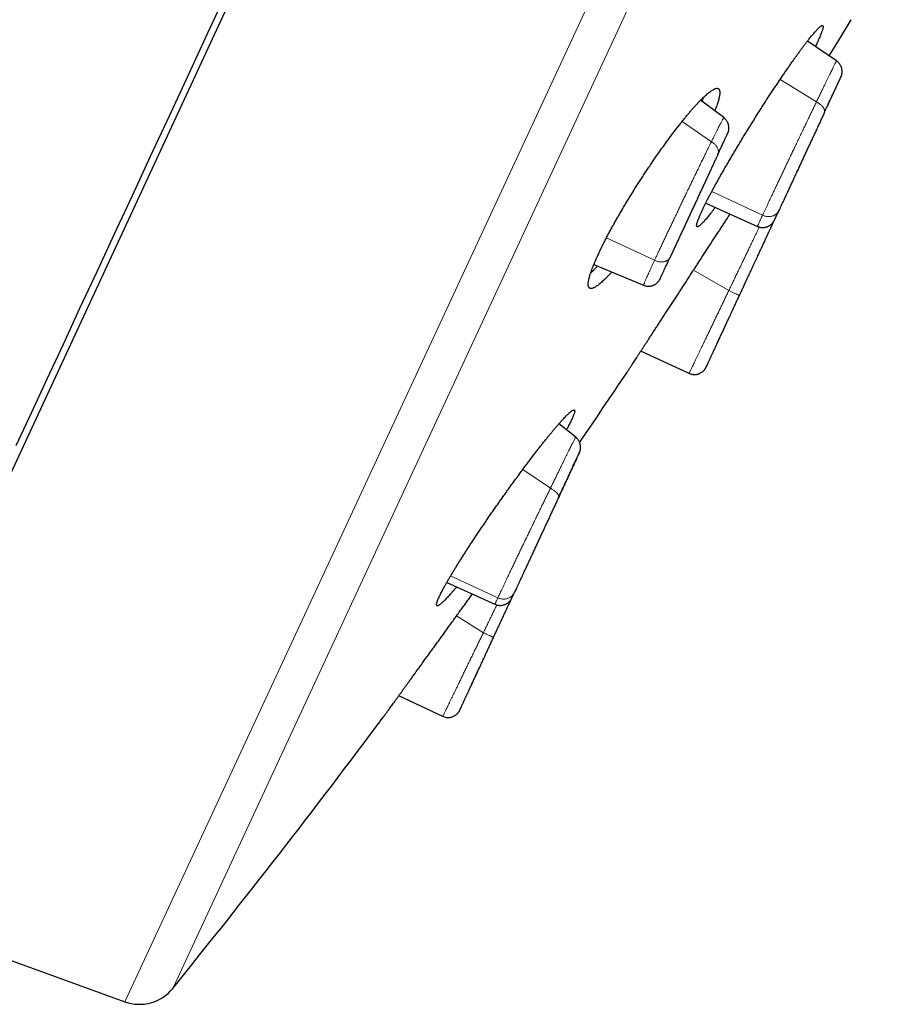
# Model space of a CAD drawing. Units: millimetres. Extents: x 8 to 501, y 12 to 425.
# Drawn here: x 457 to 477, y 322 to 345 of the extents above; entities that cross this region are included whole.
import ezdxf

# ---------------------------------------------------------------- set-up
doc = ezdxf.new("R2010")
doc.units = ezdxf.units.MM

msp = doc.modelspace()

# ---------------------------------------------------------------- linework, layer by layer
at = {"color": 7, "linetype": 'Continuous', "lineweight": 30}
for p, q in [((494.024, 415.169), (452.203, 325.075)), ((475.755, 343.864), (475.074, 344.327)), ((475.859, 343.492), (475.859, 343.492)), ((473.119, 342.537), (472.576, 342.944)), ((475.47, 342.654), (475.472, 342.659)), ((472.979, 341.672), (472.982, 341.68)), ((472.698, 340.539), (473.909, 339.994)), ((474.405, 340.36), (474.407, 340.364)), ((471.863, 339.266), (471.858, 339.259)), ((471.862, 339.265), (471.858, 339.258)), ((470.083, 339.105), (471.243, 338.617)), ((473.483, 338.377), (473.483, 338.377)), ((472.308, 336.555), (471.182, 337.078)), ((472.708, 336.704), (472.707, 336.7)), ((472.707, 336.701), (472.707, 336.701)), ((472.309, 336.557), (472.308, 336.555)), ((469.658, 335.063), (469.264, 335.375)), ((469.257, 333.654), (469.258, 333.658)), ((466.645, 331.666), (467.771, 331.156)), ((468.217, 331.414), (468.224, 331.429)), ((468.225, 331.431), (468.223, 331.427)), ((467.737, 330.381), (467.737, 330.381)), ((466.55, 328.534), (465.52, 329.012)), ((466.95, 328.682), (466.948, 328.679)), ((466.949, 328.68), (466.948, 328.68)), ((466.551, 328.536), (466.55, 328.534)), ((452.126, 324.391), (459.12, 321.859))]:
    msp.add_line(p, q, dxfattribs=at)
at = {"color": 252, "linetype": 'Continuous', "lineweight": 0}
for p, q in [((500.661, 411.353), (459.12, 321.859)), ((501.145, 410.298), (460.238, 322.171)), ((474.437, 343.43), (475.285, 342.904)), ((472.147, 342.45), (472.83, 341.974)), ((474.026, 340.255), (472.838, 340.806)), ((471.501, 339.2), (470.375, 339.723)), ((472.411, 338.967), (473.236, 338.491)), ((472.707, 336.7), (472.704, 336.695)), ((469.688, 334.582), (469.684, 334.574)), ((468.42, 334.306), (469.067, 333.868)), ((467.837, 331.306), (466.734, 331.818)), ((468.043, 331.038), (468.042, 331.039)), ((466.872, 330.883), (467.499, 330.491)), ((466.948, 328.679), (466.945, 328.674)), ((460.238, 322.171), (460.238, 322.17)), ((459.12, 321.859), (459.12, 321.859))]:
    msp.add_line(p, q, dxfattribs=at)
at = {"color": 7, "linetype": 'Continuous', "lineweight": 30, "flags": 128}
for points in [[(461.512, 345.503), (461.05, 344.509), (460.597, 343.531), (460.152, 342.572), (459.715, 341.632), (459.288, 340.711), (458.869, 339.81), (458.461, 338.93), (458.062, 338.071), (457.674, 337.234), (457.296, 336.419), (456.928, 335.628), (456.572, 334.86)], [(475.585, 343.979), (475.825, 344.375), (476.098, 344.828)]]:
    msp.add_lwpolyline(points, dxfattribs=at)
at = {"color": 7, "linetype": 'Continuous', "lineweight": 30}
for centre, radius, start, end in [((610.627, 305.92), 176.36, 146.29098, 170.23099), ((304.715, 447.919), 200, 325.60552, 326.1687), ((304.715, 447.919), 200, 321.04242, 323.34367), ((459.46, 322.799), 1, 250.1, 321.0424)]:
    msp.add_arc(centre, radius, start, end, dxfattribs=at)
for points, knots in [([(472.603, 340.343), (472.611, 340.36), (472.627, 340.395), (472.655, 340.452), (472.684, 340.511), (472.716, 340.575), (472.751, 340.642), (472.788, 340.713), (472.827, 340.786), (472.868, 340.862), (472.91, 340.939), (472.954, 341.019), (472.999, 341.1), (473.046, 341.184), (473.096, 341.271), (473.147, 341.361), (473.2, 341.452), (473.254, 341.544), (473.309, 341.637), (473.364, 341.731), (473.42, 341.825), (473.478, 341.921), (473.537, 342.018), (473.597, 342.117), (473.658, 342.217), (473.719, 342.316), (473.78, 342.414), (473.841, 342.511), (473.902, 342.609), (473.964, 342.706), (474.027, 342.804), (474.09, 342.902), (474.152, 342.999), (474.214, 343.094), (474.275, 343.187), (474.335, 343.278), (474.395, 343.367), (474.454, 343.456), (474.513, 343.543), (474.571, 343.628), (474.629, 343.712), (474.684, 343.792), (474.738, 343.869), (474.79, 343.943), (474.841, 344.013), (474.891, 344.082), (474.939, 344.148), (474.986, 344.211), (475.031, 344.271), (475.074, 344.327), (475.114, 344.378), (475.152, 344.426), (475.188, 344.469), (475.222, 344.51), (475.254, 344.546), (475.284, 344.579), (475.311, 344.608), (475.336, 344.633), (475.357, 344.652), (475.377, 344.668), (475.393, 344.68), (475.408, 344.687), (475.419, 344.69), (475.429, 344.689), (475.435, 344.684), (475.439, 344.674), (475.44, 344.661), (475.439, 344.643), (475.434, 344.622), (475.428, 344.596), (475.419, 344.566), (475.406, 344.532), (475.392, 344.493), (475.373, 344.448), (475.35, 344.395), (475.324, 344.337), (475.297, 344.279), (475.276, 344.236), (475.262, 344.208), (475.259, 344.201)], [0, 0, 0, 0, 0.01267, 0.025351, 0.038031, 0.050701, 0.06374, 0.076791, 0.089842, 0.102881, 0.115551, 0.128231, 0.140911, 0.153581, 0.166615, 0.179661, 0.192706, 0.205741, 0.218469, 0.231207, 0.243946, 0.256674, 0.269765, 0.282867, 0.29597, 0.309061, 0.321911, 0.334772, 0.347633, 0.360483, 0.3737, 0.386928, 0.400157, 0.413373, 0.426338, 0.439314, 0.45229, 0.465255, 0.478593, 0.491943, 0.505293, 0.518631, 0.531653, 0.544686, 0.557719, 0.570741, 0.584143, 0.597556, 0.61097, 0.624371, 0.637366, 0.650372, 0.663378, 0.676373, 0.689751, 0.703141, 0.716531, 0.729909, 0.742804, 0.75571, 0.768616, 0.781511, 0.794787, 0.808077, 0.821366, 0.834643, 0.84741, 0.860189, 0.872968, 0.885735, 0.898879, 0.912036, 0.925192, 0.938336, 0.954256, 0.970177, 0.982847, 0.995529, 1, 1, 1, 1]), ([(475.862, 343.498), (475.863, 343.501), (475.866, 343.508), (475.87, 343.518), (475.872, 343.526), (475.874, 343.533), (475.876, 343.538), (475.877, 343.542), (475.878, 343.545), (475.879, 343.551), (475.88, 343.559), (475.883, 343.571), (475.885, 343.592), (475.886, 343.62), (475.884, 343.651), (475.88, 343.679), (475.873, 343.704), (475.865, 343.726), (475.856, 343.748), (475.842, 343.773), (475.824, 343.8), (475.799, 343.828), (475.776, 343.849), (475.759, 343.86), (475.754, 343.863)], [0, 0, 0, 0, 0.0657295, 0.1198562, 0.1623642, 0.1867303, 0.2049372, 0.2119571, 0.217824, 0.2318563, 0.2461673, 0.2695847, 0.3142536, 0.3802368, 0.4487076, 0.5158199, 0.5650284, 0.6130964, 0.6634162, 0.7238408, 0.7941347, 0.8733878, 0.9602829, 1, 1, 1, 1]), ([(475.472, 342.659), (475.481, 342.677), (475.501, 342.721), (475.532, 342.787), (475.564, 342.856), (475.593, 342.919), (475.62, 342.977), (475.644, 343.029), (475.667, 343.079), (475.689, 343.125), (475.709, 343.169), (475.726, 343.206), (475.742, 343.239), (475.755, 343.268), (475.765, 343.291), (475.774, 343.309), (475.781, 343.325), (475.787, 343.338), (475.793, 343.351), (475.799, 343.364), (475.807, 343.379), (475.814, 343.395), (475.821, 343.41), (475.828, 343.425), (475.835, 343.44), (475.841, 343.453), (475.847, 343.466), (475.852, 343.477), (475.856, 343.486), (475.858, 343.489), (475.859, 343.491)], [0, 0, 0, 0, 0.03837, 0.093674, 0.146496, 0.1968, 0.244562, 0.289783, 0.332461, 0.379036, 0.422147, 0.461788, 0.497952, 0.530635, 0.559835, 0.58209, 0.601787, 0.618926, 0.635436, 0.655471, 0.679165, 0.706514, 0.733437, 0.76315, 0.795649, 0.830934, 0.869006, 0.90987, 0.953534, 1, 1, 1, 1]), ([(475.544, 342.812), (475.545, 342.815), (475.554, 342.834), (475.569, 342.867), (475.588, 342.909), (475.606, 342.947), (475.621, 342.98), (475.635, 343.009), (475.647, 343.035), (475.657, 343.058), (475.667, 343.079), (475.676, 343.099), (475.686, 343.119), (475.696, 343.141), (475.707, 343.165), (475.719, 343.192), (475.733, 343.221), (475.747, 343.251), (475.761, 343.281), (475.776, 343.313), (475.79, 343.343), (475.803, 343.372), (475.815, 343.398), (475.827, 343.423), (475.838, 343.446), (475.846, 343.465), (475.853, 343.479), (475.856, 343.486), (475.857, 343.489)], [0, 0, 0, 0, 0.007814, 0.05099, 0.091306, 0.128762, 0.160584, 0.190002, 0.217018, 0.241633, 0.263849, 0.285781, 0.306764, 0.331733, 0.360683, 0.393614, 0.430522, 0.470643, 0.514602, 0.562409, 0.614076, 0.664408, 0.71795, 0.774707, 0.834683, 0.897875, 0.952992, 1, 1, 1, 1]), ([(475.858, 343.489), (475.858, 343.49), (475.86, 343.494), (475.862, 343.499), (475.864, 343.504), (475.864, 343.504), (475.864, 343.503)], [0, 0, 0, 0, 0.038007, 0.399714, 0.77482, 1, 1, 1, 1]), ([(470.187, 339.342), (470.198, 339.367), (470.221, 339.416), (470.258, 339.492), (470.297, 339.57), (470.338, 339.651), (470.381, 339.736), (470.427, 339.823), (470.475, 339.912), (470.525, 340.002), (470.575, 340.092), (470.626, 340.183), (470.679, 340.275), (470.734, 340.368), (470.79, 340.464), (470.848, 340.561), (470.907, 340.658), (470.967, 340.755), (471.027, 340.852), (471.088, 340.948), (471.149, 341.044), (471.211, 341.14), (471.275, 341.237), (471.339, 341.334), (471.403, 341.43), (471.468, 341.525), (471.532, 341.618), (471.595, 341.709), (471.659, 341.799), (471.723, 341.889), (471.787, 341.977), (471.85, 342.064), (471.914, 342.149), (471.976, 342.231), (472.037, 342.31), (472.097, 342.387), (472.156, 342.461), (472.214, 342.533), (472.271, 342.602), (472.327, 342.669), (472.382, 342.733), (472.435, 342.793), (472.486, 342.849), (472.534, 342.901), (472.581, 342.949), (472.627, 342.994), (472.67, 343.036), (472.712, 343.074), (472.752, 343.108), (472.788, 343.137), (472.822, 343.162), (472.853, 343.183), (472.882, 343.199), (472.909, 343.212), (472.933, 343.22), (472.955, 343.224), (472.974, 343.223), (472.989, 343.218), (473.002, 343.209), (473.012, 343.196), (473.02, 343.178), (473.024, 343.157), (473.026, 343.131), (473.025, 343.1), (473.022, 343.065), (473.015, 343.027), (473.006, 342.986), (472.994, 342.941), (472.98, 342.893), (472.963, 342.841), (472.943, 342.785), (472.924, 342.736), (472.912, 342.705), (472.908, 342.695)], [0, 0, 0, 0, 0.013649, 0.027309, 0.04097, 0.054618, 0.068666, 0.082726, 0.096787, 0.110835, 0.124482, 0.138141, 0.151801, 0.165449, 0.179486, 0.193537, 0.207588, 0.221626, 0.235387, 0.24916, 0.262933, 0.276694, 0.290842, 0.305002, 0.319162, 0.33331, 0.347311, 0.361323, 0.375336, 0.389337, 0.403731, 0.418138, 0.432545, 0.44694, 0.461169, 0.47541, 0.48965, 0.503879, 0.518514, 0.533162, 0.54781, 0.562445, 0.57679, 0.591148, 0.605505, 0.61985, 0.634615, 0.649393, 0.664171, 0.678935, 0.693228, 0.707534, 0.72184, 0.736134, 0.750854, 0.765588, 0.780321, 0.795041, 0.809136, 0.823243, 0.837351, 0.851445, 0.865964, 0.880497, 0.89503, 0.909549, 0.92339, 0.937244, 0.951098, 0.964939, 0.979194, 0.993462, 1, 1, 1, 1]), ([(472.613, 342.916), (472.618, 342.93), (472.631, 342.964), (472.642, 342.996), (472.648, 343.014), (472.648, 343.014)], [0, 0, 0, 0, 0.407962, 0.977323, 1, 1, 1, 1]), ([(473.219, 342.192), (473.224, 342.204), (473.231, 342.227), (473.237, 342.262), (473.239, 342.297), (473.237, 342.334), (473.23, 342.367), (473.223, 342.393), (473.215, 342.412), (473.206, 342.433), (473.193, 342.456), (473.176, 342.481), (473.154, 342.506), (473.134, 342.525), (473.121, 342.534), (473.118, 342.536)], [0, 0, 0, 0, 0.101105, 0.191985, 0.271062, 0.376674, 0.480873, 0.532243, 0.583558, 0.642707, 0.711864, 0.790444, 0.877572, 0.972045, 1, 1, 1, 1]), ([(475.47, 342.654), (475.455, 342.622), (475.426, 342.559), (475.38, 342.459), (475.333, 342.357), (475.284, 342.252), (475.234, 342.144), (475.185, 342.039), (475.138, 341.939), (475.094, 341.844), (475.05, 341.75), (475.007, 341.656), (474.964, 341.563), (474.921, 341.471), (474.877, 341.375), (474.83, 341.276), (474.783, 341.174), (474.737, 341.075), (474.693, 340.979), (474.649, 340.885), (474.607, 340.795), (474.567, 340.709), (474.53, 340.628), (474.495, 340.553), (474.463, 340.484), (474.433, 340.42), (474.416, 340.383), (474.407, 340.364)], [0, 0, 0, 0, 0.041319, 0.08254, 0.123845, 0.165416, 0.207433, 0.250067, 0.286561, 0.322637, 0.358405, 0.39398, 0.429478, 0.465015, 0.500709, 0.542085, 0.583313, 0.624578, 0.666063, 0.707947, 0.750405, 0.792891, 0.834788, 0.876268, 0.917509, 0.958693, 1, 1, 1, 1]), ([(472.983, 341.68), (472.99, 341.696), (473.007, 341.732), (473.031, 341.784), (473.055, 341.837), (473.078, 341.886), (473.1, 341.932), (473.119, 341.975), (473.138, 342.014), (473.154, 342.05), (473.169, 342.081), (473.182, 342.109), (473.193, 342.133), (473.202, 342.153), (473.209, 342.169), (473.215, 342.181), (473.218, 342.189), (473.219, 342.19), (473.219, 342.191)], [0, 0, 0, 0, 0.050868, 0.113853, 0.17694, 0.240096, 0.303291, 0.366523, 0.429794, 0.493106, 0.556456, 0.619835, 0.683224, 0.746608, 0.809976, 0.873322, 0.936657, 1, 1, 1, 1]), ([(472.979, 341.672), (472.969, 341.65), (472.948, 341.605), (472.914, 341.532), (472.879, 341.456), (472.842, 341.377), (472.804, 341.295), (472.764, 341.209), (472.723, 341.12), (472.681, 341.029), (472.638, 340.938), (472.595, 340.845), (472.552, 340.752), (472.509, 340.658), (472.465, 340.563), (472.42, 340.468), (472.376, 340.373), (472.333, 340.279), (472.289, 340.186), (472.246, 340.093), (472.203, 340), (472.161, 339.909), (472.116, 339.813), (472.071, 339.715), (472.025, 339.616), (471.981, 339.521), (471.939, 339.431), (471.899, 339.346), (471.875, 339.293), (471.863, 339.266)], [0, 0, 0, 0, 0.035404, 0.070717, 0.106053, 0.14153, 0.177259, 0.213352, 0.249917, 0.286395, 0.322455, 0.358207, 0.393767, 0.429249, 0.464771, 0.500449, 0.535931, 0.571289, 0.606637, 0.642092, 0.677767, 0.713775, 0.750226, 0.792739, 0.834664, 0.876172, 0.917443, 0.958659, 1, 1, 1, 1]), ([(472.92, 340.439), (472.911, 340.427), (472.887, 340.395), (472.851, 340.348), (472.811, 340.296), (472.773, 340.249), (472.737, 340.205), (472.703, 340.165), (472.671, 340.128), (472.641, 340.095), (472.614, 340.066), (472.589, 340.042), (472.567, 340.022), (472.548, 340.007), (472.531, 339.995), (472.517, 339.988), (472.505, 339.984), (472.496, 339.985), (472.489, 339.991), (472.485, 340), (472.484, 340.014), (472.486, 340.032), (472.49, 340.053), (472.496, 340.079), (472.506, 340.109), (472.518, 340.143), (472.532, 340.181), (472.551, 340.227), (472.574, 340.28), (472.593, 340.322), (472.603, 340.343)], [0, 0, 0, 0, 0.021264, 0.057778, 0.093187, 0.128626, 0.164065, 0.199474, 0.235926, 0.272412, 0.308898, 0.34535, 0.380487, 0.415655, 0.450823, 0.485959, 0.522137, 0.558349, 0.59456, 0.630738, 0.665526, 0.700345, 0.735164, 0.769952, 0.805766, 0.841614, 0.877462, 0.913277, 0.956638, 1, 1, 1, 1]), ([(470.851, 336.569), (470.852, 336.57), (470.852, 336.571), (470.856, 336.577), (470.862, 336.587), (470.872, 336.601), (470.883, 336.619), (470.898, 336.641), (470.915, 336.667), (470.935, 336.698), (470.957, 336.731), (470.981, 336.768), (471.007, 336.809), (471.036, 336.854), (471.068, 336.902), (471.102, 336.955), (471.138, 337.011), (471.177, 337.07), (471.217, 337.131), (471.259, 337.195), (471.302, 337.262), (471.348, 337.333), (471.396, 337.407), (471.446, 337.484), (471.498, 337.563), (471.551, 337.645), (471.605, 337.728), (471.66, 337.812), (471.716, 337.899), (471.774, 337.988), (471.834, 338.079), (471.894, 338.173), (471.956, 338.268), (472.019, 338.364), (472.081, 338.459), (472.143, 338.555), (472.206, 338.652), (472.27, 338.75), (472.334, 338.849), (472.399, 338.949), (472.464, 339.049), (472.529, 339.148), (472.592, 339.246), (472.655, 339.342), (472.717, 339.438), (472.779, 339.534), (472.841, 339.629), (472.903, 339.724), (472.964, 339.817), (473.023, 339.908), (473.08, 339.996), (473.135, 340.081), (473.19, 340.165), (473.233, 340.232), (473.258, 340.271), (473.266, 340.283)], [0, 0, 0, 0, 0.018506, 0.037013, 0.055648, 0.074284, 0.093327, 0.112369, 0.131552, 0.150735, 0.169241, 0.187748, 0.206382, 0.225016, 0.244052, 0.263089, 0.282263, 0.301438, 0.32003, 0.338623, 0.357342, 0.376062, 0.395182, 0.414302, 0.433558, 0.452815, 0.471586, 0.490357, 0.509257, 0.528156, 0.54746, 0.566763, 0.586205, 0.605648, 0.624586, 0.643524, 0.662593, 0.681661, 0.701141, 0.720621, 0.740243, 0.759864, 0.778885, 0.797906, 0.817059, 0.836213, 0.855784, 0.875355, 0.895072, 0.914788, 0.933769, 0.952749, 0.971863, 0.990977, 1, 1, 1, 1]), ([(474.297, 340.128), (474.297, 340.128), (474.297, 340.127), (474.299, 340.131), (474.303, 340.139), (474.31, 340.154), (474.319, 340.174), (474.331, 340.2), (474.346, 340.232), (474.363, 340.269), (474.383, 340.311), (474.398, 340.344), (474.405, 340.36)], [0, 0, 0, 0, 0.007319, 0.117965, 0.228571, 0.339102, 0.44955, 0.559912, 0.670193, 0.780357, 0.890318, 1, 1, 1, 1]), ([(474.302, 340.138), (474.304, 340.141), (474.306, 340.146), (474.312, 340.158), (474.319, 340.174), (474.328, 340.193), (474.338, 340.214), (474.348, 340.238), (474.36, 340.263), (474.372, 340.289), (474.385, 340.316), (474.396, 340.34), (474.403, 340.356), (474.406, 340.362)], [0, 0, 0, 0, 0.1143463, 0.2243482, 0.3300435, 0.4314879, 0.5287268, 0.6217949, 0.7107182, 0.7955065, 0.876151, 0.9526386, 1, 1, 1, 1]), ([(473.484, 338.377), (473.492, 338.395), (473.514, 338.442), (473.549, 338.516), (473.587, 338.598), (473.623, 338.677), (473.658, 338.752), (473.694, 338.829), (473.73, 338.906), (473.766, 338.983), (473.799, 339.055), (473.831, 339.123), (473.861, 339.188), (473.89, 339.25), (473.917, 339.309), (473.942, 339.363), (473.965, 339.412), (473.987, 339.46), (474.01, 339.508), (474.032, 339.555), (474.053, 339.602), (474.075, 339.648), (474.095, 339.692), (474.11, 339.725), (474.121, 339.748), (474.128, 339.764), (474.136, 339.78), (474.144, 339.798), (474.153, 339.818), (474.163, 339.84), (474.174, 339.863), (474.186, 339.888), (474.198, 339.914), (474.21, 339.94), (474.221, 339.964), (474.232, 339.987), (474.241, 340.006), (474.249, 340.024), (474.256, 340.039), (474.262, 340.051), (474.266, 340.059), (474.266, 340.061), (474.266, 340.061)], [0, 0, 0, 0, 0.021114, 0.053366, 0.084647, 0.114941, 0.144237, 0.172535, 0.20518, 0.236397, 0.266187, 0.294551, 0.321484, 0.349946, 0.376611, 0.401479, 0.424556, 0.445848, 0.471841, 0.496557, 0.520004, 0.548017, 0.573991, 0.597926, 0.608502, 0.618624, 0.628614, 0.640719, 0.655372, 0.671598, 0.690109, 0.710906, 0.733985, 0.759343, 0.786974, 0.812461, 0.839608, 0.868408, 0.898852, 0.930935, 0.96465, 1, 1, 1, 1]), ([(473.909, 339.994), (473.92, 339.989), (473.944, 339.979), (473.982, 339.971), (474.019, 339.967), (474.052, 339.968), (474.081, 339.971), (474.105, 339.976), (474.127, 339.983), (474.148, 339.991), (474.169, 340.001), (474.19, 340.012), (474.21, 340.026), (474.23, 340.042), (474.25, 340.061), (474.268, 340.082), (474.285, 340.106), (474.295, 340.123), (474.3, 340.133)], [0, 0, 0, 0, 0.076036, 0.160514, 0.238159, 0.307627, 0.367953, 0.418516, 0.464008, 0.510899, 0.559096, 0.608454, 0.658806, 0.710282, 0.767511, 0.834119, 0.911455, 1, 1, 1, 1]), ([(474.267, 340.062), (474.269, 340.068), (474.274, 340.08), (474.278, 340.093), (474.28, 340.099), (474.28, 340.099)], [0, 0, 0, 0, 0.543753, 0.981737, 1, 1, 1, 1]), ([(470.503, 338.928), (470.5, 338.924), (470.479, 338.901), (470.443, 338.863), (470.396, 338.815), (470.351, 338.769), (470.307, 338.728), (470.265, 338.69), (470.226, 338.656), (470.189, 338.626), (470.155, 338.602), (470.124, 338.581), (470.095, 338.565), (470.068, 338.552), (470.044, 338.544), (470.022, 338.54), (470.003, 338.541), (469.987, 338.546), (469.975, 338.555), (469.964, 338.569), (469.957, 338.586), (469.952, 338.608), (469.95, 338.634), (469.951, 338.664), (469.955, 338.699), (469.962, 338.737), (469.971, 338.779), (469.982, 338.823), (469.997, 338.871), (470.014, 338.924), (470.034, 338.98), (470.056, 339.04), (470.082, 339.103), (470.111, 339.175), (470.146, 339.254), (470.173, 339.313), (470.187, 339.342)], [0, 0, 0, 0, 0.006708, 0.036466, 0.066223, 0.095955, 0.126555, 0.157184, 0.187812, 0.218412, 0.248042, 0.277698, 0.307354, 0.336984, 0.367498, 0.398041, 0.428584, 0.459097, 0.488317, 0.517562, 0.546808, 0.576027, 0.606126, 0.636254, 0.666382, 0.696481, 0.725171, 0.753887, 0.782603, 0.811293, 0.840841, 0.870417, 0.899992, 0.92954, 0.96477, 1, 1, 1, 1]), ([(471.626, 338.757), (471.626, 338.758), (471.627, 338.759), (471.63, 338.765), (471.633, 338.771), (471.637, 338.78), (471.64, 338.788), (471.644, 338.796), (471.647, 338.803), (471.65, 338.808), (471.653, 338.814), (471.656, 338.821), (471.659, 338.829), (471.664, 338.839), (471.67, 338.851), (471.677, 338.867), (471.686, 338.886), (471.696, 338.908), (471.708, 338.933), (471.721, 338.962), (471.735, 338.993), (471.751, 339.026), (471.768, 339.063), (471.787, 339.105), (471.809, 339.151), (471.833, 339.202), (471.85, 339.24), (471.859, 339.259)], [0, 0, 0, 0, 0.05442, 0.104087, 0.149022, 0.189239, 0.224739, 0.255522, 0.2764, 0.294364, 0.3114, 0.331129, 0.353628, 0.378899, 0.410982, 0.446645, 0.485888, 0.52871, 0.575111, 0.625094, 0.670788, 0.719117, 0.770083, 0.823679, 0.879882, 0.938665, 1, 1, 1, 1]), ([(470.006, 338.9), (470.01, 338.903), (470.027, 338.92), (470.061, 338.953), (470.107, 339), (470.144, 339.039), (470.165, 339.063), (470.17, 339.068)], [0, 0, 0, 0, 0.070935, 0.35407, 0.633961, 0.91409, 1, 1, 1, 1]), ([(471.244, 338.618), (471.252, 338.614), (471.273, 338.605), (471.308, 338.598), (471.344, 338.594), (471.378, 338.594), (471.407, 338.597), (471.432, 338.603), (471.454, 338.609), (471.476, 338.618), (471.501, 338.629), (471.526, 338.644), (471.549, 338.661), (471.57, 338.68), (471.59, 338.702), (471.61, 338.728), (471.621, 338.747), (471.626, 338.758)], [0, 0, 0, 0, 0.062967, 0.152281, 0.234846, 0.309282, 0.374585, 0.43009, 0.478906, 0.527842, 0.59334, 0.658848, 0.725063, 0.782466, 0.848078, 0.920986, 1, 1, 1, 1]), ([(472.707, 336.702), (472.709, 336.705), (472.711, 336.71), (472.716, 336.721), (472.722, 336.734), (472.729, 336.749), (472.736, 336.763), (472.743, 336.779), (472.751, 336.796), (472.76, 336.816), (472.77, 336.839), (472.781, 336.862), (472.792, 336.885), (472.803, 336.908), (472.813, 336.931), (472.824, 336.954), (472.835, 336.977), (472.847, 337.004), (472.862, 337.036), (472.88, 337.074), (472.897, 337.112), (472.915, 337.149), (472.931, 337.184), (472.949, 337.222), (472.967, 337.262), (472.987, 337.305), (473.009, 337.353), (473.033, 337.405), (473.06, 337.463), (473.089, 337.524), (473.118, 337.588), (473.15, 337.656), (473.183, 337.728), (473.219, 337.806), (473.255, 337.884), (473.291, 337.962), (473.327, 338.038), (473.364, 338.118), (473.402, 338.201), (473.443, 338.288), (473.47, 338.347), (473.484, 338.377)], [0, 0, 0, 0, 0.030261, 0.058797, 0.085599, 0.110664, 0.133997, 0.155597, 0.175622, 0.20162, 0.225931, 0.248549, 0.269464, 0.289002, 0.306763, 0.323056, 0.339626, 0.356745, 0.37999, 0.404173, 0.429296, 0.449118, 0.469493, 0.490426, 0.51192, 0.534459, 0.558487, 0.584417, 0.612255, 0.642005, 0.670711, 0.700995, 0.732854, 0.766288, 0.801298, 0.831681, 0.863166, 0.895754, 0.929433, 0.964188, 1, 1, 1, 1]), ([(472.97, 337.269), (472.973, 337.275), (472.982, 337.295), (472.999, 337.331), (473.021, 337.379), (473.046, 337.432), (473.073, 337.49), (473.101, 337.551), (473.131, 337.616), (473.154, 337.665), (473.167, 337.693), (473.169, 337.698)], [0, 0, 0, 0, 0.045917, 0.156412, 0.27389, 0.400274, 0.535587, 0.679841, 0.818743, 0.965023, 1, 1, 1, 1]), ([(472.309, 336.557), (472.322, 336.551), (472.349, 336.54), (472.39, 336.531), (472.428, 336.528), (472.463, 336.529), (472.493, 336.534), (472.518, 336.54), (472.541, 336.548), (472.566, 336.558), (472.593, 336.573), (472.62, 336.592), (472.643, 336.611), (472.66, 336.629), (472.671, 336.643), (472.68, 336.655), (472.687, 336.666), (472.695, 336.679), (472.7, 336.688), (472.703, 336.693)], [0, 0, 0, 0, 0.0918652, 0.1835706, 0.2675264, 0.3421691, 0.4064071, 0.4599271, 0.511102, 0.5634752, 0.6348403, 0.7075308, 0.7775093, 0.8252945, 0.8690918, 0.8912321, 0.9198539, 0.956052, 1, 1, 1, 1]), ([(472.702, 336.692), (472.702, 336.692), (472.702, 336.691), (472.703, 336.694), (472.704, 336.695)], [0, 0, 0, 0, 0.3676973, 1, 1, 1, 1]), ([(472.705, 336.696), (472.705, 336.696), (472.705, 336.696), (472.706, 336.7), (472.707, 336.701)], [0, 0, 0, 0, 0.561758, 1, 1, 1, 1]), ([(466.467, 331.33), (466.474, 331.344), (466.486, 331.37), (466.509, 331.415), (466.533, 331.462), (466.56, 331.514), (466.591, 331.569), (466.624, 331.628), (466.659, 331.69), (466.696, 331.755), (466.736, 331.821), (466.777, 331.89), (466.82, 331.961), (466.866, 332.035), (466.914, 332.113), (466.964, 332.193), (467.016, 332.275), (467.07, 332.359), (467.124, 332.444), (467.18, 332.53), (467.238, 332.617), (467.297, 332.706), (467.357, 332.798), (467.42, 332.891), (467.483, 332.985), (467.547, 333.079), (467.612, 333.174), (467.677, 333.269), (467.743, 333.363), (467.81, 333.459), (467.878, 333.556), (467.946, 333.653), (468.015, 333.749), (468.083, 333.845), (468.151, 333.939), (468.219, 334.032), (468.286, 334.124), (468.353, 334.216), (468.42, 334.306), (468.487, 334.397), (468.554, 334.485), (468.618, 334.57), (468.682, 334.653), (468.743, 334.734), (468.804, 334.812), (468.864, 334.888), (468.922, 334.962), (468.98, 335.034), (469.036, 335.103), (469.089, 335.168), (469.14, 335.229), (469.188, 335.286), (469.234, 335.34), (469.279, 335.391), (469.321, 335.439), (469.362, 335.483), (469.4, 335.524), (469.435, 335.56), (469.467, 335.592), (469.495, 335.619), (469.522, 335.642), (469.546, 335.662), (469.567, 335.678), (469.586, 335.69), (469.601, 335.697), (469.614, 335.7), (469.623, 335.699), (469.63, 335.694), (469.634, 335.685), (469.635, 335.672), (469.633, 335.655), (469.628, 335.633), (469.621, 335.608), (469.609, 335.576), (469.594, 335.538), (469.574, 335.495), (469.553, 335.451), (469.531, 335.406), (469.507, 335.359), (469.479, 335.307), (469.457, 335.266), (469.443, 335.241), (469.44, 335.236)], [0, 0, 0, 0, 0.012095, 0.0242, 0.036305, 0.048399, 0.060847, 0.073307, 0.085766, 0.098215, 0.110308, 0.122412, 0.134516, 0.14661, 0.15905, 0.1715, 0.183951, 0.196391, 0.208585, 0.22079, 0.232995, 0.245189, 0.257726, 0.270274, 0.282822, 0.295359, 0.307765, 0.320182, 0.332599, 0.345006, 0.357762, 0.370528, 0.383295, 0.39605, 0.408659, 0.421278, 0.433898, 0.446506, 0.459475, 0.472455, 0.485436, 0.498404, 0.511116, 0.523839, 0.536561, 0.549273, 0.562356, 0.575451, 0.588547, 0.60163, 0.614296, 0.626973, 0.63965, 0.652316, 0.66536, 0.678416, 0.691472, 0.704516, 0.717006, 0.729507, 0.742008, 0.754498, 0.767364, 0.780242, 0.79312, 0.805986, 0.818251, 0.830528, 0.842804, 0.855069, 0.867701, 0.880345, 0.892988, 0.90562, 0.920696, 0.935772, 0.947868, 0.959974, 0.972081, 0.984177, 0.996627, 1, 1, 1, 1]), ([(469.753, 334.723), (469.757, 334.735), (469.764, 334.758), (469.77, 334.793), (469.772, 334.828), (469.77, 334.865), (469.764, 334.898), (469.756, 334.924), (469.749, 334.943), (469.739, 334.964), (469.726, 334.988), (469.709, 335.012), (469.687, 335.037), (469.669, 335.055), (469.658, 335.062), (469.658, 335.063)], [0, 0, 0, 0, 0.1030141, 0.195691, 0.2763862, 0.384178, 0.4905277, 0.5429572, 0.5953286, 0.6556917, 0.7262686, 0.8064634, 0.8953807, 0.9917923, 1, 1, 1, 1]), ([(469.259, 333.657), (469.269, 333.679), (469.291, 333.726), (469.325, 333.799), (469.361, 333.877), (469.396, 333.953), (469.431, 334.028), (469.465, 334.102), (469.498, 334.173), (469.53, 334.243), (469.561, 334.309), (469.589, 334.369), (469.614, 334.423), (469.636, 334.47), (469.656, 334.514), (469.675, 334.555), (469.692, 334.592), (469.707, 334.625), (469.721, 334.653), (469.732, 334.677), (469.74, 334.696), (469.747, 334.71), (469.751, 334.72), (469.752, 334.722), (469.752, 334.723)], [0, 0, 0, 0, 0.034207, 0.077289, 0.121265, 0.166115, 0.21182, 0.258383, 0.305808, 0.354097, 0.403246, 0.453239, 0.495534, 0.538395, 0.581818, 0.625811, 0.67039, 0.715574, 0.761381, 0.80783, 0.854925, 0.90266, 0.951024, 1, 1, 1, 1]), ([(469.743, 334.701), (469.743, 334.7), (469.742, 334.699), (469.737, 334.688), (469.729, 334.671), (469.718, 334.646), (469.703, 334.614), (469.691, 334.587), (469.684, 334.574)], [0, 0, 0, 0, 0.1563399, 0.3269691, 0.4959187, 0.6639145, 0.8316946, 1, 1, 1, 1]), ([(469.684, 334.574), (469.679, 334.561), (469.667, 334.536), (469.647, 334.492), (469.624, 334.444), (469.599, 334.391), (469.573, 334.333), (469.544, 334.27), (469.512, 334.203), (469.48, 334.133), (469.446, 334.059), (469.41, 333.983), (469.374, 333.904), (469.336, 333.822), (469.297, 333.74), (469.271, 333.683), (469.258, 333.655)], [0, 0, 0, 0, 0.071103, 0.142014, 0.212965, 0.284186, 0.355906, 0.428349, 0.50173, 0.574872, 0.647178, 0.71887, 0.790178, 0.861335, 0.932574, 1, 1, 1, 1]), ([(469.257, 333.654), (469.244, 333.624), (469.216, 333.566), (469.175, 333.476), (469.132, 333.384), (469.089, 333.291), (469.045, 333.196), (469, 333.1), (468.955, 333.003), (468.91, 332.906), (468.865, 332.809), (468.821, 332.715), (468.778, 332.621), (468.735, 332.529), (468.693, 332.439), (468.652, 332.35), (468.612, 332.263), (468.573, 332.18), (468.535, 332.098), (468.499, 332.02), (468.463, 331.944), (468.429, 331.87), (468.395, 331.796), (468.361, 331.722), (468.328, 331.651), (468.297, 331.586), (468.27, 331.527), (468.246, 331.475), (468.232, 331.446), (468.225, 331.431)], [0, 0, 0, 0, 0.035404, 0.070717, 0.106053, 0.14153, 0.177259, 0.213352, 0.249917, 0.286395, 0.322455, 0.358207, 0.393767, 0.429249, 0.464771, 0.500449, 0.535931, 0.571289, 0.606637, 0.642092, 0.677767, 0.713775, 0.750226, 0.792739, 0.834664, 0.876172, 0.917443, 0.958659, 1, 1, 1, 1]), ([(465.161, 328.517), (465.162, 328.517), (465.162, 328.518), (465.166, 328.524), (465.173, 328.533), (465.183, 328.546), (465.196, 328.564), (465.211, 328.585), (465.23, 328.611), (465.251, 328.64), (465.274, 328.672), (465.3, 328.708), (465.328, 328.747), (465.359, 328.79), (465.393, 328.836), (465.429, 328.887), (465.468, 328.941), (465.509, 328.997), (465.552, 329.057), (465.597, 329.118), (465.643, 329.183), (465.692, 329.251), (465.744, 329.322), (465.797, 329.396), (465.853, 329.472), (465.91, 329.551), (465.968, 329.631), (466.027, 329.713), (466.088, 329.797), (466.15, 329.884), (466.214, 329.972), (466.28, 330.063), (466.346, 330.155), (466.414, 330.248), (466.481, 330.342), (466.549, 330.435), (466.617, 330.53), (466.686, 330.626), (466.756, 330.723), (466.827, 330.82), (466.898, 330.919), (466.968, 331.016), (467.038, 331.112), (467.106, 331.206), (467.174, 331.3), (467.22, 331.364), (467.242, 331.395), (467.242, 331.395)], [0, 0, 0, 0, 0.021945, 0.04389, 0.065988, 0.088087, 0.11067, 0.133252, 0.156002, 0.178751, 0.200696, 0.22264, 0.244736, 0.266832, 0.289401, 0.31197, 0.334702, 0.357433, 0.379561, 0.40169, 0.423968, 0.446247, 0.468994, 0.491741, 0.514648, 0.537555, 0.560068, 0.582582, 0.605248, 0.627914, 0.651057, 0.674201, 0.697508, 0.720815, 0.743694, 0.766573, 0.789609, 0.812645, 0.836174, 0.859702, 0.883401, 0.907099, 0.930164, 0.95323, 0.976455, 0.999681, 1, 1, 1, 1]), ([(466.876, 331.561), (466.868, 331.552), (466.844, 331.524), (466.807, 331.481), (466.762, 331.429), (466.719, 331.382), (466.679, 331.337), (466.641, 331.297), (466.606, 331.261), (466.574, 331.229), (466.545, 331.202), (466.519, 331.178), (466.495, 331.159), (466.473, 331.143), (466.455, 331.131), (466.439, 331.124), (466.426, 331.121), (466.417, 331.122), (466.41, 331.127), (466.406, 331.136), (466.405, 331.149), (466.407, 331.166), (466.412, 331.188), (466.419, 331.213), (466.431, 331.245), (466.446, 331.283), (466.46, 331.314), (466.467, 331.33)], [0, 0, 0, 0, 0.01864, 0.058932, 0.099189, 0.140647, 0.182144, 0.223641, 0.265099, 0.304798, 0.344533, 0.384267, 0.423966, 0.46486, 0.505794, 0.546728, 0.587622, 0.626602, 0.665617, 0.704632, 0.743612, 0.783757, 0.823941, 0.864124, 0.904269, 0.952135, 1, 1, 1, 1]), ([(468.161, 331.293), (468.162, 331.294), (468.162, 331.295), (468.165, 331.301), (468.17, 331.311), (468.176, 331.324), (468.184, 331.342), (468.195, 331.365), (468.208, 331.393), (468.218, 331.415), (468.223, 331.426)], [0, 0, 0, 0, 0.111688, 0.227192, 0.346515, 0.469665, 0.59665, 0.727419, 0.861894, 1, 1, 1, 1]), ([(468.162, 331.294), (468.162, 331.294), (468.162, 331.294), (468.164, 331.3), (468.169, 331.309), (468.174, 331.321), (468.181, 331.335), (468.188, 331.351), (468.197, 331.369), (468.205, 331.388), (468.214, 331.407), (468.22, 331.42), (468.223, 331.425)], [0, 0, 0, 0, 0.109962, 0.23282, 0.350068, 0.461676, 0.567629, 0.667925, 0.762568, 0.851578, 0.934973, 1, 1, 1, 1]), ([(467.737, 330.381), (467.747, 330.403), (467.77, 330.452), (467.805, 330.528), (467.841, 330.606), (467.876, 330.682), (467.912, 330.76), (467.95, 330.84), (467.987, 330.921), (468.023, 330.998), (468.058, 331.072), (468.091, 331.145), (468.124, 331.214), (468.146, 331.262), (468.158, 331.286), (468.159, 331.289)], [0, 0, 0, 0, 0.069607, 0.153742, 0.235523, 0.314891, 0.391794, 0.48442, 0.573145, 0.657952, 0.738821, 0.826398, 0.909122, 0.989963, 1, 1, 1, 1]), ([(467.771, 331.156), (467.782, 331.152), (467.806, 331.142), (467.843, 331.133), (467.879, 331.129), (467.913, 331.129), (467.942, 331.133), (467.967, 331.138), (467.989, 331.144), (468.012, 331.153), (468.036, 331.165), (468.061, 331.18), (468.084, 331.197), (468.105, 331.216), (468.125, 331.237), (468.145, 331.263), (468.156, 331.283), (468.161, 331.293)], [0, 0, 0, 0, 0.079705, 0.167433, 0.248531, 0.321646, 0.385789, 0.440308, 0.48826, 0.536332, 0.600673, 0.665024, 0.730072, 0.786458, 0.850889, 0.922461, 1, 1, 1, 1]), ([(466.949, 328.681), (466.95, 328.684), (466.953, 328.689), (466.958, 328.701), (466.964, 328.714), (466.971, 328.728), (466.978, 328.743), (466.985, 328.759), (466.993, 328.776), (467.002, 328.796), (467.013, 328.82), (467.024, 328.843), (467.035, 328.867), (467.046, 328.891), (467.057, 328.914), (467.067, 328.937), (467.078, 328.96), (467.091, 328.988), (467.106, 329.02), (467.124, 329.059), (467.142, 329.097), (467.159, 329.134), (467.176, 329.171), (467.194, 329.209), (467.213, 329.249), (467.233, 329.293), (467.255, 329.341), (467.28, 329.394), (467.307, 329.453), (467.336, 329.515), (467.366, 329.581), (467.398, 329.649), (467.432, 329.723), (467.469, 329.802), (467.505, 329.881), (467.542, 329.959), (467.578, 330.037), (467.615, 330.118), (467.654, 330.203), (467.695, 330.291), (467.723, 330.35), (467.737, 330.381)], [0, 0, 0, 0, 0.0302609, 0.0587972, 0.0855985, 0.1106638, 0.1339956, 0.1555954, 0.1756202, 0.201616, 0.2259264, 0.2485427, 0.2694562, 0.2889935, 0.3067544, 0.3230468, 0.3396161, 0.3567341, 0.3799787, 0.4041614, 0.4292846, 0.4491064, 0.4694823, 0.4904157, 0.5119106, 0.5344488, 0.5584765, 0.5844066, 0.6122447, 0.6419945, 0.6706999, 0.7009839, 0.7328428, 0.7662766, 0.8012873, 0.8316712, 0.8631567, 0.8957463, 0.9294277, 0.9641844, 1, 1, 1, 1]), ([(467.216, 329.256), (467.219, 329.262), (467.228, 329.283), (467.245, 329.319), (467.268, 329.368), (467.293, 329.422), (467.32, 329.481), (467.349, 329.543), (467.379, 329.608), (467.4, 329.653), (467.411, 329.677), (467.411, 329.677)], [0, 0, 0, 0, 0.047382, 0.161463, 0.282753, 0.413238, 0.552942, 0.701878, 0.845288, 0.996315, 1, 1, 1, 1]), ([(466.551, 328.536), (466.564, 328.53), (466.59, 328.519), (466.631, 328.51), (466.67, 328.507), (466.705, 328.508), (466.734, 328.513), (466.76, 328.519), (466.783, 328.527), (466.808, 328.537), (466.835, 328.552), (466.862, 328.571), (466.884, 328.59), (466.902, 328.608), (466.913, 328.622), (466.922, 328.634), (466.929, 328.644), (466.937, 328.658), (466.942, 328.667), (466.945, 328.672)], [0, 0, 0, 0, 0.091806, 0.183482, 0.267412, 0.342031, 0.406249, 0.459752, 0.51091, 0.563267, 0.63461, 0.707277, 0.777234, 0.825004, 0.868787, 0.890923, 0.919578, 0.955875, 1, 1, 1, 1]), ([(466.944, 328.671), (466.944, 328.671), (466.944, 328.67), (466.945, 328.673), (466.946, 328.674)], [0, 0, 0, 0, 0.358252, 1, 1, 1, 1]), ([(466.946, 328.675), (466.946, 328.675), (466.946, 328.675), (466.948, 328.679), (466.949, 328.68)], [0, 0, 0, 0, 0.559424, 1, 1, 1, 1]), ([(465.208, 328.581), (465.207, 328.579), (465.204, 328.575), (465.202, 328.572), (465.2, 328.57)], [0, 0, 0, 0, 0.353975, 1, 1, 1, 1])]:
    msp.add_open_spline(points, degree=3, knots=knots, dxfattribs=at)
at = {"color": 252, "linetype": 'Continuous', "lineweight": 0}
for points, knots in [([(475.754, 343.863), (475.754, 343.864), (475.754, 343.864), (475.75, 343.858), (475.744, 343.846), (475.735, 343.829), (475.724, 343.807), (475.711, 343.781), (475.695, 343.75), (475.678, 343.715), (475.658, 343.674), (475.635, 343.628), (475.611, 343.578), (475.584, 343.522), (475.554, 343.462), (475.523, 343.396), (475.489, 343.326), (475.452, 343.252), (475.414, 343.172), (475.373, 343.087), (475.33, 342.998), (475.3, 342.936), (475.285, 342.904)], [0, 0, 0, 0, 0.036878, 0.08795, 0.13977, 0.192364, 0.239016, 0.286223, 0.333945, 0.382141, 0.430782, 0.479883, 0.529466, 0.579549, 0.630144, 0.681265, 0.732928, 0.785156, 0.837977, 0.891402, 0.945415, 1, 1, 1, 1]), ([(475.285, 342.904), (475.272, 342.877), (475.246, 342.823), (475.205, 342.739), (475.165, 342.655), (475.124, 342.569), (475.079, 342.477), (475.031, 342.376), (474.98, 342.269), (474.929, 342.162), (474.878, 342.056), (474.828, 341.95), (474.778, 341.846), (474.729, 341.743), (474.681, 341.643), (474.634, 341.544), (474.588, 341.447), (474.544, 341.354), (474.499, 341.258), (474.453, 341.162), (474.408, 341.067), (474.365, 340.975), (474.323, 340.888), (474.284, 340.805), (474.247, 340.726), (474.21, 340.648), (474.174, 340.571), (474.139, 340.496), (474.106, 340.427), (474.077, 340.364), (474.05, 340.306), (474.034, 340.272), (474.026, 340.255)], [0, 0, 0, 0, 0.030857, 0.061399, 0.091624, 0.121522, 0.151087, 0.187582, 0.223591, 0.259131, 0.294218, 0.32886, 0.363062, 0.396834, 0.430188, 0.463133, 0.495649, 0.527708, 0.559284, 0.594749, 0.629552, 0.663714, 0.69725, 0.730171, 0.762482, 0.794194, 0.830445, 0.865911, 0.900609, 0.934532, 0.967666, 1, 1, 1, 1]), ([(475.472, 342.659), (475.473, 342.662), (475.477, 342.672), (475.478, 342.688), (475.476, 342.708), (475.469, 342.73), (475.458, 342.754), (475.443, 342.778), (475.423, 342.802), (475.4, 342.825), (475.374, 342.848), (475.346, 342.869), (475.316, 342.888), (475.295, 342.899), (475.285, 342.904)], [0, 0, 0, 0, 0.053409, 0.134806, 0.219019, 0.305542, 0.393773, 0.483027, 0.572574, 0.661665, 0.749577, 0.835642, 0.919277, 1, 1, 1, 1]), ([(473.118, 342.536), (473.118, 342.536), (473.117, 342.536), (473.113, 342.531), (473.107, 342.521), (473.098, 342.505), (473.087, 342.484), (473.073, 342.457), (473.056, 342.425), (473.037, 342.388), (473.015, 342.346), (472.991, 342.298), (472.964, 342.244), (472.935, 342.185), (472.902, 342.121), (472.868, 342.051), (472.842, 342), (472.83, 341.974)], [0, 0, 0, 0, 0.045861, 0.110082, 0.174858, 0.240165, 0.30603, 0.37248, 0.439533, 0.507202, 0.575504, 0.644466, 0.714118, 0.784499, 0.855624, 0.927465, 1, 1, 1, 1]), ([(472.83, 341.974), (472.818, 341.951), (472.796, 341.906), (472.761, 341.834), (472.724, 341.76), (472.687, 341.685), (472.647, 341.601), (472.602, 341.51), (472.554, 341.41), (472.505, 341.308), (472.455, 341.206), (472.406, 341.104), (472.356, 341.001), (472.307, 340.899), (472.258, 340.796), (472.209, 340.695), (472.161, 340.595), (472.114, 340.496), (472.065, 340.394), (472.016, 340.29), (471.966, 340.185), (471.917, 340.083), (471.87, 339.984), (471.825, 339.889), (471.781, 339.797), (471.738, 339.704), (471.694, 339.611), (471.65, 339.518), (471.609, 339.431), (471.57, 339.349), (471.534, 339.271), (471.512, 339.224), (471.501, 339.2)], [0, 0, 0, 0, 0.031162, 0.061994, 0.092493, 0.12265, 0.152458, 0.189237, 0.225505, 0.261281, 0.29658, 0.33141, 0.365777, 0.39969, 0.433161, 0.466198, 0.498779, 0.530875, 0.56246, 0.597904, 0.632655, 0.666735, 0.700159, 0.732935, 0.76507, 0.796573, 0.832542, 0.867681, 0.902005, 0.935509, 0.968178, 1, 1, 1, 1]), ([(472.982, 341.68), (472.984, 341.685), (472.989, 341.697), (472.993, 341.719), (472.994, 341.745), (472.991, 341.772), (472.984, 341.801), (472.972, 341.83), (472.956, 341.858), (472.936, 341.885), (472.913, 341.911), (472.887, 341.935), (472.859, 341.956), (472.839, 341.968), (472.83, 341.974)], [0, 0, 0, 0, 0.052159, 0.133383, 0.21737, 0.303649, 0.391654, 0.480747, 0.570238, 0.659418, 0.747594, 0.834117, 0.918414, 1, 1, 1, 1]), ([(474.026, 340.255), (474.018, 340.239), (474.003, 340.206), (473.983, 340.163), (473.965, 340.123), (473.949, 340.088), (473.936, 340.058), (473.925, 340.034), (473.917, 340.016), (473.912, 340.004), (473.909, 339.995), (473.909, 339.994), (473.909, 339.994)], [0, 0, 0, 0, 0.096462, 0.195315, 0.296532, 0.400068, 0.505895, 0.614055, 0.708666, 0.805065, 0.903284, 1, 1, 1, 1]), ([(474.026, 340.255), (474.037, 340.25), (474.06, 340.241), (474.096, 340.231), (474.131, 340.225), (474.163, 340.223), (474.193, 340.224), (474.222, 340.228), (474.251, 340.234), (474.278, 340.244), (474.303, 340.255), (474.327, 340.27), (474.351, 340.288), (474.373, 340.31), (474.392, 340.335), (474.401, 340.352), (474.405, 340.36)], [0, 0, 0, 0, 0.077662, 0.15869, 0.242627, 0.307163, 0.372718, 0.43897, 0.505576, 0.572183, 0.638435, 0.70399, 0.768526, 0.852465, 0.933494, 1, 1, 1, 1]), ([(473.949, 339.979), (473.942, 339.965), (473.925, 339.93), (473.897, 339.871), (473.864, 339.803), (473.83, 339.73), (473.793, 339.654), (473.755, 339.574), (473.715, 339.49), (473.673, 339.403), (473.63, 339.313), (473.585, 339.219), (473.539, 339.122), (473.491, 339.023), (473.442, 338.921), (473.392, 338.817), (473.341, 338.71), (473.289, 338.601), (473.254, 338.528), (473.236, 338.491)], [0, 0, 0, 0, 0.0408208, 0.096226, 0.1522898, 0.2089663, 0.2662056, 0.3239727, 0.3822868, 0.4411738, 0.500654, 0.5607429, 0.6214558, 0.6828136, 0.7448422, 0.8075738, 0.8710244, 0.9351726, 1, 1, 1, 1]), ([(471.858, 339.259), (471.856, 339.254), (471.849, 339.241), (471.833, 339.222), (471.813, 339.205), (471.791, 339.192), (471.77, 339.181), (471.746, 339.173), (471.72, 339.167), (471.693, 339.163), (471.665, 339.162), (471.636, 339.163), (471.605, 339.167), (471.571, 339.174), (471.535, 339.185), (471.512, 339.195), (471.501, 339.2)], [0, 0, 0, 0, 0.0527134, 0.1349394, 0.2201182, 0.2856079, 0.3521315, 0.4193627, 0.4869533, 0.5545439, 0.6217749, 0.6882982, 0.7537874, 0.8389656, 0.9211907, 1, 1, 1, 1]), ([(471.501, 339.2), (471.49, 339.177), (471.469, 339.131), (471.439, 339.065), (471.41, 339.002), (471.382, 338.941), (471.356, 338.885), (471.334, 338.834), (471.314, 338.79), (471.297, 338.752), (471.282, 338.717), (471.269, 338.687), (471.259, 338.662), (471.25, 338.641), (471.245, 338.627), (471.243, 338.619), (471.243, 338.618), (471.243, 338.617)], [0, 0, 0, 0, 0.06362, 0.128934, 0.195924, 0.264563, 0.334828, 0.406745, 0.469732, 0.533981, 0.599513, 0.666342, 0.734481, 0.803952, 0.874794, 0.937924, 1, 1, 1, 1]), ([(473.236, 338.491), (473.221, 338.46), (473.192, 338.398), (473.147, 338.305), (473.103, 338.214), (473.06, 338.125), (473.015, 338.03), (472.967, 337.93), (472.917, 337.826), (472.869, 337.725), (472.823, 337.629), (472.778, 337.535), (472.736, 337.446), (472.695, 337.361), (472.656, 337.28), (472.619, 337.203), (472.585, 337.131), (472.552, 337.063), (472.521, 336.997), (472.49, 336.934), (472.462, 336.874), (472.435, 336.819), (472.412, 336.77), (472.391, 336.727), (472.373, 336.689), (472.356, 336.654), (472.341, 336.624), (472.329, 336.598), (472.32, 336.578), (472.313, 336.565), (472.31, 336.558), (472.309, 336.557), (472.309, 336.557)], [0, 0, 0, 0, 0.031743, 0.063163, 0.094256, 0.125013, 0.155427, 0.192972, 0.230015, 0.266576, 0.302671, 0.338309, 0.373494, 0.408237, 0.442549, 0.476442, 0.509893, 0.542874, 0.575358, 0.611843, 0.647646, 0.682791, 0.717292, 0.751159, 0.784401, 0.817025, 0.85432, 0.890807, 0.926503, 0.961403, 0.995492, 1, 1, 1, 1]), ([(473.236, 338.491), (473.247, 338.487), (473.268, 338.477), (473.299, 338.462), (473.33, 338.448), (473.36, 338.434), (473.388, 338.421), (473.414, 338.409), (473.436, 338.399), (473.454, 338.39), (473.468, 338.384), (473.478, 338.38), (473.482, 338.377), (473.483, 338.377), (473.483, 338.377)], [0, 0, 0, 0, 0.0822752, 0.1677246, 0.2558949, 0.3462224, 0.4380474, 0.53064, 0.6232327, 0.7150581, 0.8053861, 0.8935574, 0.9790077, 1, 1, 1, 1]), ([(469.658, 335.063), (469.658, 335.063), (469.658, 335.064), (469.656, 335.061), (469.651, 335.054), (469.644, 335.04), (469.634, 335.021), (469.621, 334.996), (469.606, 334.965), (469.588, 334.931), (469.569, 334.893), (469.548, 334.85), (469.524, 334.802), (469.498, 334.749), (469.47, 334.692), (469.439, 334.629), (469.406, 334.562), (469.371, 334.491), (469.334, 334.415), (469.295, 334.334), (469.253, 334.249), (469.209, 334.16), (469.164, 334.066), (469.116, 333.969), (469.083, 333.902), (469.067, 333.868)], [0, 0, 0, 0, 0.003646, 0.048102, 0.093125, 0.138723, 0.184908, 0.231699, 0.279118, 0.321115, 0.363549, 0.406388, 0.449595, 0.493158, 0.537093, 0.581418, 0.626145, 0.671283, 0.716844, 0.762844, 0.809305, 0.856252, 0.903695, 0.951616, 1, 1, 1, 1]), ([(469.067, 333.868), (469.052, 333.838), (469.024, 333.779), (468.98, 333.689), (468.936, 333.599), (468.892, 333.508), (468.845, 333.411), (468.794, 333.306), (468.74, 333.195), (468.687, 333.085), (468.635, 332.976), (468.583, 332.869), (468.533, 332.765), (468.484, 332.662), (468.436, 332.563), (468.389, 332.466), (468.344, 332.372), (468.301, 332.282), (468.258, 332.191), (468.214, 332.1), (468.171, 332.011), (468.131, 331.926), (468.093, 331.846), (468.057, 331.771), (468.023, 331.701), (467.99, 331.632), (467.959, 331.565), (467.928, 331.501), (467.901, 331.443), (467.877, 331.391), (467.855, 331.345), (467.843, 331.319), (467.837, 331.306)], [0, 0, 0, 0, 0.031162, 0.061994, 0.092493, 0.12265, 0.152458, 0.189237, 0.225505, 0.261281, 0.29658, 0.33141, 0.365777, 0.39969, 0.433161, 0.466198, 0.498779, 0.530875, 0.56246, 0.597904, 0.632655, 0.666735, 0.700159, 0.732935, 0.76507, 0.796573, 0.832542, 0.867681, 0.902005, 0.935509, 0.968178, 1, 1, 1, 1]), ([(469.258, 333.658), (469.259, 333.66), (469.262, 333.667), (469.262, 333.68), (469.258, 333.696), (469.251, 333.714), (469.239, 333.733), (469.223, 333.753), (469.203, 333.773), (469.18, 333.794), (469.154, 333.814), (469.126, 333.833), (469.097, 333.851), (469.077, 333.862), (469.067, 333.868)], [0, 0, 0, 0, 0.052464, 0.133661, 0.217621, 0.303872, 0.39185, 0.480914, 0.570376, 0.659527, 0.747675, 0.834171, 0.91844, 1, 1, 1, 1]), ([(468.223, 331.427), (468.219, 331.418), (468.209, 331.399), (468.189, 331.372), (468.166, 331.349), (468.142, 331.329), (468.117, 331.313), (468.091, 331.3), (468.063, 331.29), (468.034, 331.282), (468.005, 331.277), (467.975, 331.275), (467.942, 331.276), (467.907, 331.282), (467.87, 331.291), (467.848, 331.301), (467.837, 331.306)], [0, 0, 0, 0, 0.066464, 0.147496, 0.231439, 0.295978, 0.361536, 0.427791, 0.494401, 0.56101, 0.627265, 0.692823, 0.757361, 0.841303, 0.922335, 1, 1, 1, 1]), ([(467.837, 331.306), (467.831, 331.294), (467.82, 331.269), (467.805, 331.238), (467.793, 331.211), (467.783, 331.189), (467.776, 331.172), (467.772, 331.161), (467.77, 331.156), (467.771, 331.156), (467.771, 331.157)], [0, 0, 0, 0, 0.127202, 0.25779, 0.391731, 0.528967, 0.669454, 0.813245, 0.939181, 1, 1, 1, 1]), ([(467.814, 331.141), (467.813, 331.137), (467.795, 331.1), (467.76, 331.029), (467.71, 330.925), (467.659, 330.82), (467.606, 330.712), (467.553, 330.602), (467.517, 330.528), (467.499, 330.491)], [0, 0, 0, 0, 0.018121, 0.177632, 0.338741, 0.501536, 0.666051, 0.832222, 1, 1, 1, 1]), ([(467.499, 330.491), (467.484, 330.459), (467.453, 330.396), (467.407, 330.301), (467.362, 330.208), (467.318, 330.117), (467.271, 330.02), (467.222, 329.918), (467.17, 329.813), (467.121, 329.711), (467.073, 329.612), (467.028, 329.518), (466.984, 329.427), (466.942, 329.341), (466.902, 329.259), (466.865, 329.182), (466.83, 329.109), (466.797, 329.041), (466.765, 328.975), (466.734, 328.911), (466.704, 328.851), (466.678, 328.796), (466.654, 328.747), (466.633, 328.704), (466.615, 328.666), (466.598, 328.632), (466.583, 328.601), (466.571, 328.576), (466.561, 328.556), (466.555, 328.543), (466.551, 328.537), (466.551, 328.536), (466.551, 328.536)], [0, 0, 0, 0, 0.0320576, 0.0637769, 0.0951529, 0.1261773, 0.1568424, 0.1946786, 0.2319894, 0.2687942, 0.3051083, 0.3409402, 0.3762953, 0.411183, 0.4456169, 0.4796043, 0.513122, 0.5461409, 0.5786344, 0.6150971, 0.6508477, 0.6859079, 0.7202925, 0.7540109, 0.78707, 0.8194795, 0.856482, 0.8926314, 0.9279431, 0.9624108, 0.9960184, 1, 1, 1, 1]), ([(467.737, 330.381), (467.736, 330.381), (467.736, 330.381), (467.731, 330.383), (467.723, 330.387), (467.709, 330.393), (467.693, 330.401), (467.672, 330.411), (467.648, 330.422), (467.621, 330.435), (467.592, 330.448), (467.562, 330.462), (467.531, 330.476), (467.51, 330.486), (467.499, 330.491)], [0, 0, 0, 0, 0.017895, 0.102055, 0.189078, 0.278476, 0.369663, 0.461977, 0.554702, 0.647106, 0.738469, 0.828121, 0.915465, 1, 1, 1, 1])]:
    msp.add_open_spline(points, degree=3, knots=knots, dxfattribs=at)

doc.saveas('drawing.dxf')
